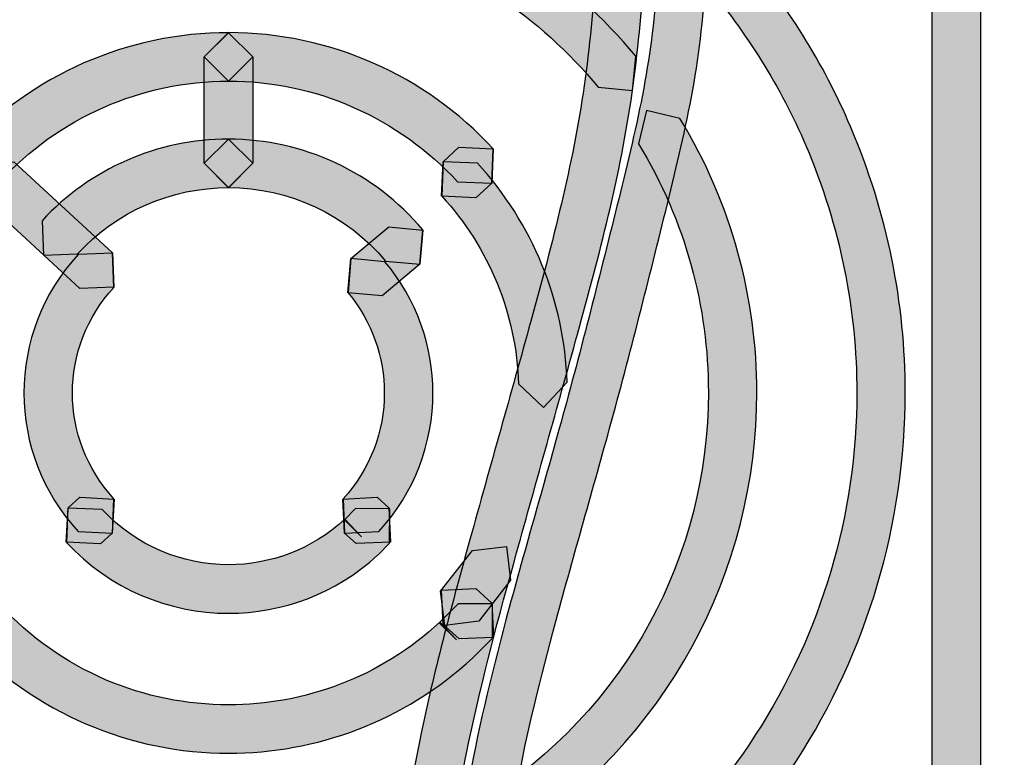
# Model space of a CAD drawing. Units: millimetres. Extents: x 0 to 2193, y 0 to 1546.
# Drawn here: x 446 to 464, y 545 to 558 of the extents above; entities that cross this region are included whole.
import ezdxf

# ---------------------------------------------------------------- set-up
doc = ezdxf.new("R2010")
doc.units = ezdxf.units.MM
doc.layers.add('AV sys', color=7, linetype='Continuous', plot=False)

# ---------------------------------------------------------------- blocks, each defined once
blk = doc.blocks.new('MIGHTY5-BACK')
at = {"transparency": 33554687}
h = blk.add_hatch(color=256, dxfattribs=at)
h.dxf.hatch_style = 2
h.paths.add_polyline_path([(462.575, 538.54), (462.575, 563.446), (463.008, 563.877), (463.438, 563.446), (463.438, 538.54), (463.008, 538.107)])
h = blk.add_hatch(color=256, dxfattribs=at)
h.dxf.hatch_style = 2
edge = h.paths.add_edge_path()
edge.add_spline(control_points=[(455.742, 560.612), (453.958, 561.671), (451.999, 562.17), (450.068, 562.17), (446.243, 562.17), (442.522, 560.206), (440.437, 556.676), (439.42, 554.955), (438.881, 552.994), (438.881, 550.996), (438.881, 550.996), (438.451, 550.56), (438.451, 550.56), (438.451, 550.56), (438.021, 550.996), (438.021, 550.996), (438.018, 553.147), (438.595, 555.262), (439.69, 557.116), (441.938, 560.919), (445.952, 563.034), (450.068, 563.034), (452.15, 563.034), (454.262, 562.489), (456.181, 561.355), (456.181, 561.355), (456.335, 560.768), (456.335, 560.768), (456.335, 560.768), (455.742, 560.612), (455.742, 560.612)], knot_values=[0, 0, 0, 0, 1, 1, 1, 2, 2, 2, 3, 3, 3, 4, 4, 4, 5, 5, 5, 6, 6, 6, 7, 7, 7, 8, 8, 8, 9, 9, 9, 10, 10, 10, 10], degree=3, periodic=0)
h = blk.add_hatch(color=256, dxfattribs=at)
h.dxf.hatch_style = 2
edge = h.paths.add_edge_path()
edge.add_spline(control_points=[(447.448, 559.119), (443.828, 557.958), (441.517, 554.6), (441.517, 550.993), (441.517, 550.129), (441.65, 549.25), (441.93, 548.381), (443.091, 544.762), (446.449, 542.451), (450.059, 542.451), (450.923, 542.451), (451.798, 542.583), (452.665, 542.86), (452.932, 542.947), (453.203, 543.056), (453.477, 543.173), (453.477, 543.173), (454.046, 542.947), (454.046, 542.947), (454.046, 542.947), (453.82, 542.382), (453.82, 542.382), (453.534, 542.258), (453.239, 542.135), (452.929, 542.039), (451.976, 541.735), (451.01, 541.587), (450.059, 541.587), (446.082, 541.587), (442.387, 544.133), (441.108, 548.119), (440.801, 549.073), (440.654, 550.039), (440.654, 550.993), (440.654, 554.967), (443.196, 558.662), (447.183, 559.941), (447.183, 559.941), (447.727, 559.664), (447.727, 559.664), (447.727, 559.664), (447.448, 559.119), (447.448, 559.119)], knot_values=[0, 0, 0, 0, 1, 1, 1, 2, 2, 2, 3, 3, 3, 4, 4, 4, 5, 5, 5, 6, 6, 6, 7, 7, 7, 8, 8, 8, 9, 9, 9, 10, 10, 10, 11, 11, 11, 12, 12, 12, 13, 13, 13, 14, 14, 14, 14], degree=3, periodic=0)
h = blk.add_hatch(color=256, dxfattribs=at)
h.dxf.hatch_style = 2
edge = h.paths.add_edge_path()
edge.add_spline(control_points=[(456.635, 556.431), (455.594, 557.686), (454.216, 558.621), (452.667, 559.121), (452.667, 559.121), (452.387, 559.659), (452.387, 559.659), (452.387, 559.659), (452.929, 559.939), (452.929, 559.939), (454.638, 559.391), (456.157, 558.365), (457.3, 556.985), (457.3, 556.985), (457.243, 556.374), (457.243, 556.374), (457.243, 556.374), (456.635, 556.431), (456.635, 556.431)], knot_values=[0, 0, 0, 0, 1, 1, 1, 2, 2, 2, 3, 3, 3, 4, 4, 4, 5, 5, 5, 6, 6, 6, 6], degree=3, periodic=0)
h = blk.add_hatch(color=256, dxfattribs=at)
h.dxf.hatch_style = 2
edge = h.paths.add_edge_path()
edge.add_spline(control_points=[(457.462, 558.493), (457.402, 557.78), (457.342, 557.052), (457.237, 556.333), (457.029, 554.871), (456.653, 553.442), (456.265, 552.04), (455.907, 550.737), (455.54, 549.443), (455.182, 548.149), (454.869, 547.03), (454.571, 545.914), (454.333, 544.789), (454.141, 543.859), (453.99, 542.929), (453.939, 542), (453.939, 542), (453.921, 541.32), (453.921, 541.32), (453.921, 540.778), (453.957, 540.245), (454.029, 539.719), (454.144, 538.94), (454.336, 538.169), (454.619, 537.444), (454.938, 536.623), (455.371, 535.85), (455.889, 535.125), (456.473, 534.306), (457.165, 533.563), (457.914, 532.877), (458.708, 532.158), (459.572, 531.499), (460.459, 530.873), (461.347, 530.238), (462.261, 529.646), (463.176, 529.029), (464.018, 528.469), (464.87, 527.88), (465.652, 527.185), (466.29, 526.607), (466.886, 525.96), (467.34, 525.208), (467.767, 524.501), (468.059, 523.728), (468.27, 522.951), (468.505, 522.067), (468.643, 521.164), (468.733, 520.273), (468.775, 519.864), (468.805, 519.452), (468.832, 519.049), (468.832, 519.049), (468.432, 518.586), (468.432, 518.586), (468.432, 518.586), (467.972, 518.989), (467.972, 518.989), (467.945, 519.395), (467.915, 519.795), (467.873, 520.186), (467.788, 521.05), (467.656, 521.904), (467.433, 522.726), (467.241, 523.448), (466.973, 524.149), (466.6, 524.76), (466.206, 525.418), (465.67, 526.005), (465.075, 526.541), (464.346, 527.191), (463.531, 527.753), (462.695, 528.313), (461.786, 528.927), (460.865, 529.522), (459.96, 530.172), (459.054, 530.81), (458.166, 531.484), (457.333, 532.239), (456.545, 532.955), (455.811, 533.744), (455.185, 534.622), (454.631, 535.395), (454.162, 536.238), (453.813, 537.128), (453.506, 537.923), (453.295, 538.756), (453.175, 539.596), (453.097, 540.164), (453.058, 540.745), (453.058, 541.32), (453.058, 541.32), (453.079, 542.045), (453.079, 542.045), (453.13, 543.038), (453.292, 544.009), (453.488, 544.969), (453.735, 546.128), (454.039, 547.262), (454.351, 548.384), (454.709, 549.678), (455.076, 550.972), (455.435, 552.271), (455.817, 553.667), (456.187, 555.054), (456.382, 556.457), (456.482, 557.145), (456.542, 557.85), (456.602, 558.563), (456.602, 558.563), (457.068, 558.957), (457.068, 558.957), (457.068, 558.957), (457.462, 558.493), (457.462, 558.493)], knot_values=[0, 0, 0, 0, 1, 1, 1, 2, 2, 2, 3, 3, 3, 4, 4, 4, 5, 5, 5, 6, 6, 6, 7, 7, 7, 8, 8, 8, 9, 9, 9, 10, 10, 10, 11, 11, 11, 12, 12, 12, 13, 13, 13, 14, 14, 14, 15, 15, 15, 16, 16, 16, 17, 17, 17, 18, 18, 18, 19, 19, 19, 20, 20, 20, 21, 21, 21, 22, 22, 22, 23, 23, 23, 24, 24, 24, 25, 25, 25, 26, 26, 26, 27, 27, 27, 28, 28, 28, 29, 29, 29, 30, 30, 30, 31, 31, 31, 32, 32, 32, 33, 33, 33, 34, 34, 34, 35, 35, 35, 36, 36, 36, 37, 37, 37, 38, 38, 38, 38], degree=3, periodic=0)
h = blk.add_hatch(color=256, dxfattribs=at)
h.dxf.hatch_style = 2
edge = h.paths.add_edge_path()
edge.add_spline(control_points=[(468.964, 519.095), (468.904, 519.796), (468.844, 520.494), (468.754, 521.177), (468.642, 521.983), (468.483, 522.772), (468.236, 523.536), (467.998, 524.261), (467.676, 524.953), (467.258, 525.582), (466.81, 526.256), (466.232, 526.851), (465.594, 527.405), (464.875, 528.028), (464.09, 528.575), (463.287, 529.12), (462.441, 529.692), (461.584, 530.251), (460.735, 530.844), (459.896, 531.428), (459.069, 532.045), (458.289, 532.721), (457.549, 533.368), (456.851, 534.075), (456.243, 534.861), (455.717, 535.55), (455.259, 536.296), (454.907, 537.093), (454.601, 537.794), (454.378, 538.528), (454.236, 539.281), (454.11, 539.945), (454.053, 540.619), (454.053, 541.29), (454.053, 541.29), (454.053, 541.399), (454.053, 541.399), (454.062, 542.25), (454.161, 543.096), (454.303, 543.917), (454.48, 544.955), (454.727, 545.96), (454.992, 546.956), (455.308, 548.141), (455.651, 549.306), (455.972, 550.473), (456.334, 551.785), (456.668, 553.109), (456.998, 554.439), (457.323, 555.765), (457.636, 557.071), (457.666, 558.374), (457.666, 558.374), (457.669, 558.548), (457.669, 558.548), (457.669, 558.548), (458.109, 558.973), (458.109, 558.973), (458.109, 558.973), (458.533, 558.533), (458.533, 558.533), (458.533, 558.533), (458.53, 558.356), (458.53, 558.356), (458.497, 556.927), (458.16, 555.561), (457.835, 554.234), (457.504, 552.895), (457.17, 551.568), (456.803, 550.244), (456.481, 549.071), (456.138, 547.904), (455.828, 546.733), (455.563, 545.746), (455.323, 544.765), (455.151, 543.773), (455.016, 542.978), (454.922, 542.184), (454.916, 541.39), (454.916, 541.39), (454.916, 541.29), (454.916, 541.29), (454.916, 540.668), (454.971, 540.048), (455.085, 539.443), (455.214, 538.748), (455.419, 538.08), (455.699, 537.442), (456.018, 536.711), (456.439, 536.025), (456.929, 535.387), (457.489, 534.659), (458.151, 533.991), (458.855, 533.371), (459.604, 532.721), (460.404, 532.123), (461.229, 531.554), (462.065, 530.97), (462.917, 530.414), (463.768, 529.836), (464.583, 529.289), (465.399, 528.717), (466.16, 528.058), (466.834, 527.471), (467.469, 526.821), (467.977, 526.06), (468.447, 525.356), (468.799, 524.589), (469.055, 523.801), (469.325, 522.973), (469.491, 522.14), (469.608, 521.294), (469.704, 520.578), (469.765, 519.874), (469.825, 519.17), (469.825, 519.17), (469.431, 518.701), (469.431, 518.701), (469.431, 518.701), (468.964, 519.095), (468.964, 519.095)], knot_values=[0, 0, 0, 0, 1, 1, 1, 2, 2, 2, 3, 3, 3, 4, 4, 4, 5, 5, 5, 6, 6, 6, 7, 7, 7, 8, 8, 8, 9, 9, 9, 10, 10, 10, 11, 11, 11, 12, 12, 12, 13, 13, 13, 14, 14, 14, 15, 15, 15, 16, 16, 16, 17, 17, 17, 18, 18, 18, 19, 19, 19, 20, 20, 20, 21, 21, 21, 22, 22, 22, 23, 23, 23, 24, 24, 24, 25, 25, 25, 26, 26, 26, 27, 27, 27, 28, 28, 28, 29, 29, 29, 30, 30, 30, 31, 31, 31, 32, 32, 32, 33, 33, 33, 34, 34, 34, 35, 35, 35, 36, 36, 36, 37, 37, 37, 38, 38, 38, 39, 39, 39, 40, 40, 40, 40], degree=3, periodic=0)
h = blk.add_hatch(color=256, dxfattribs=at)
h.dxf.hatch_style = 2
edge = h.paths.add_edge_path()
edge.add_spline(control_points=[(454.458, 540.72), (458.694, 542.537), (461.234, 546.662), (461.234, 550.998), (461.234, 552.466), (460.942, 553.956), (460.328, 555.394), (459.88, 556.438), (459.275, 557.407), (458.538, 558.27), (458.538, 558.27), (458.583, 558.878), (458.583, 558.878), (458.583, 558.878), (459.194, 558.833), (459.194, 558.833), (459.988, 557.903), (460.641, 556.859), (461.123, 555.731), (461.781, 554.19), (462.097, 552.578), (462.097, 550.998), (462.097, 546.329), (459.362, 541.885), (454.798, 539.926), (454.798, 539.926), (454.233, 540.158), (454.233, 540.158), (454.233, 540.158), (454.458, 540.72), (454.458, 540.72)], knot_values=[0, 0, 0, 0, 1, 1, 1, 2, 2, 2, 3, 3, 3, 4, 4, 4, 5, 5, 5, 6, 6, 6, 7, 7, 7, 8, 8, 8, 9, 9, 9, 10, 10, 10, 10], degree=3, periodic=0)
h = blk.add_hatch(color=256, dxfattribs=at)
h.dxf.hatch_style = 2
edge = h.paths.add_edge_path()
edge.add_spline(control_points=[(450.057, 556.54), (448.507, 556.54), (447.03, 555.893), (445.983, 554.749), (445.983, 554.749), (445.372, 554.725), (445.372, 554.725), (445.372, 554.725), (445.345, 555.336), (445.345, 555.336), (446.558, 556.654), (448.267, 557.403), (450.057, 557.403), (450.057, 557.403), (450.487, 556.976), (450.487, 556.976), (450.487, 556.976), (450.057, 556.54), (450.057, 556.54)], knot_values=[0, 0, 0, 0, 1, 1, 1, 2, 2, 2, 3, 3, 3, 4, 4, 4, 5, 5, 5, 6, 6, 6, 6], degree=3, periodic=0)
h = blk.add_hatch(color=256, dxfattribs=at)
h.dxf.hatch_style = 2
edge = h.paths.add_edge_path()
edge.add_spline(control_points=[(454.132, 554.75), (453.082, 555.891), (451.605, 556.543), (450.058, 556.543), (450.058, 556.543), (449.625, 556.971), (449.625, 556.971), (449.625, 556.971), (450.058, 557.404), (450.058, 557.404), (451.848, 557.404), (453.554, 556.652), (454.767, 555.334), (454.767, 555.334), (454.743, 554.726), (454.743, 554.726), (454.743, 554.726), (454.132, 554.75), (454.132, 554.75)], knot_values=[0, 0, 0, 0, 1, 1, 1, 2, 2, 2, 3, 3, 3, 4, 4, 4, 5, 5, 5, 6, 6, 6, 6], degree=3, periodic=0)
h = blk.add_hatch(color=256, dxfattribs=at)
h.dxf.hatch_style = 2
h.paths.add_polyline_path([(449.625, 555.079), (449.625, 556.972), (450.058, 557.399), (450.488, 556.972), (450.488, 555.079), (450.058, 554.643)])
h = blk.add_hatch(color=256, dxfattribs=at)
h.dxf.hatch_style = 2
edge = h.paths.add_edge_path()
edge.add_spline(control_points=[(454.537, 543.726), (457.152, 545.339), (458.593, 548.137), (458.593, 551.001), (458.593, 552.514), (458.193, 554.043), (457.351, 555.427), (457.351, 555.427), (457.495, 556.02), (457.495, 556.02), (457.495, 556.02), (458.088, 555.875), (458.088, 555.875), (459.014, 554.353), (459.457, 552.665), (459.457, 551.001), (459.457, 547.848), (457.868, 544.767), (454.992, 542.992), (454.992, 542.992), (454.396, 543.133), (454.396, 543.133), (454.396, 543.133), (454.537, 543.726), (454.537, 543.726)], knot_values=[0, 0, 0, 0, 1, 1, 1, 2, 2, 2, 3, 3, 3, 4, 4, 4, 5, 5, 5, 6, 6, 6, 7, 7, 7, 8, 8, 8, 8], degree=3, periodic=0)
h = blk.add_hatch(color=256, dxfattribs=at)
h.dxf.hatch_style = 2
edge = h.paths.add_edge_path()
edge.add_spline(control_points=[(450.057, 554.647), (449.037, 554.647), (448.062, 554.22), (447.37, 553.471), (447.37, 553.471), (446.762, 553.447), (446.762, 553.447), (446.762, 553.447), (446.738, 554.058), (446.738, 554.058), (447.593, 554.981), (448.796, 555.511), (450.057, 555.511), (450.057, 555.511), (450.487, 555.081), (450.487, 555.081), (450.487, 555.081), (450.057, 554.647), (450.057, 554.647)], knot_values=[0, 0, 0, 0, 1, 1, 1, 2, 2, 2, 3, 3, 3, 4, 4, 4, 5, 5, 5, 6, 6, 6, 6], degree=3, periodic=0)
h = blk.add_hatch(color=256, dxfattribs=at)
h.dxf.hatch_style = 2
edge = h.paths.add_edge_path()
edge.add_spline(control_points=[(452.852, 553.34), (452.157, 554.167), (451.134, 554.646), (450.054, 554.646), (450.054, 554.646), (449.624, 555.079), (449.624, 555.079), (449.624, 555.079), (450.054, 555.509), (450.054, 555.509), (451.387, 555.509), (452.657, 554.919), (453.514, 553.893), (453.514, 553.893), (453.46, 553.283), (453.46, 553.283), (453.46, 553.283), (452.852, 553.34), (452.852, 553.34)], knot_values=[0, 0, 0, 0, 1, 1, 1, 2, 2, 2, 3, 3, 3, 4, 4, 4, 5, 5, 5, 6, 6, 6, 6], degree=3, periodic=0)
h = blk.add_hatch(color=256, dxfattribs=at)
h.dxf.hatch_style = 2
h.paths.add_polyline_path([(454.74, 554.727), (454.457, 554.465), (453.847, 554.495), (453.874, 555.106), (454.156, 555.365), (454.767, 555.335)])
h = blk.add_hatch(color=256, dxfattribs=at)
h.dxf.hatch_style = 2
h.paths.add_polyline_path([(446.237, 555.103), (447.994, 553.484), (448.018, 552.873), (447.41, 552.849), (445.653, 554.468), (445.626, 555.079)])
h = blk.add_hatch(color=256, dxfattribs=at)
h.dxf.hatch_style = 2
edge = h.paths.add_edge_path()
edge.add_spline(control_points=[(455.216, 551.154), (455.177, 552.39), (454.693, 553.585), (453.85, 554.494), (453.85, 554.494), (453.874, 555.104), (453.874, 555.104), (453.874, 555.104), (454.485, 555.083), (454.485, 555.083), (455.466, 554.012), (456.034, 552.628), (456.08, 551.184), (456.08, 551.184), (455.661, 550.736), (455.661, 550.736), (455.661, 550.736), (455.216, 551.154), (455.216, 551.154)], knot_values=[0, 0, 0, 0, 1, 1, 1, 2, 2, 2, 3, 3, 3, 4, 4, 4, 5, 5, 5, 6, 6, 6, 6], degree=3, periodic=0)
h = blk.add_hatch(color=256, dxfattribs=at)
h.dxf.hatch_style = 2
h.paths.add_polyline_path([(453.461, 553.284), (452.787, 552.721), (452.179, 552.776), (452.233, 553.383), (452.907, 553.949), (453.515, 553.892)])
h = blk.add_hatch(color=256, dxfattribs=at)
h.dxf.hatch_style = 2
edge = h.paths.add_edge_path()
edge.add_spline(control_points=[(448.017, 552.872), (447.527, 552.34), (447.28, 551.669), (447.28, 550.992), (447.28, 550.315), (447.527, 549.644), (448.017, 549.112), (448.017, 549.112), (447.993, 548.501), (447.993, 548.501), (447.993, 548.501), (447.383, 548.528), (447.383, 548.528), (446.742, 549.22), (446.417, 550.107), (446.417, 550.992), (446.417, 551.877), (446.739, 552.764), (447.383, 553.459), (447.383, 553.459), (447.993, 553.483), (447.993, 553.483), (447.993, 553.483), (448.017, 552.872), (448.017, 552.872)], knot_values=[0, 0, 0, 0, 1, 1, 1, 2, 2, 2, 3, 3, 3, 4, 4, 4, 5, 5, 5, 6, 6, 6, 7, 7, 7, 8, 8, 8, 8], degree=3, periodic=0)
h = blk.add_hatch(color=256, dxfattribs=at)
h.dxf.hatch_style = 2
edge = h.paths.add_edge_path()
edge.add_spline(control_points=[(452.094, 549.109), (452.585, 549.644), (452.828, 550.315), (452.828, 550.992), (452.828, 551.627), (452.615, 552.259), (452.182, 552.777), (452.182, 552.777), (452.233, 553.384), (452.233, 553.384), (452.233, 553.384), (452.84, 553.327), (452.84, 553.327), (453.409, 552.656), (453.695, 551.82), (453.692, 550.992), (453.695, 550.108), (453.37, 549.22), (452.729, 548.528), (452.729, 548.528), (452.121, 548.501), (452.121, 548.501), (452.121, 548.501), (452.094, 549.109), (452.094, 549.109)], knot_values=[0, 0, 0, 0, 1, 1, 1, 2, 2, 2, 3, 3, 3, 4, 4, 4, 5, 5, 5, 6, 6, 6, 7, 7, 7, 8, 8, 8, 8], degree=3, periodic=0)
h = blk.add_hatch(color=256, dxfattribs=at)
h.dxf.hatch_style = 2
edge = h.paths.add_edge_path()
edge.add_spline(control_points=[(438.883, 550.992), (438.895, 544.818), (443.886, 539.83), (450.057, 539.818), (451.23, 539.818), (452.395, 540.001), (453.505, 540.362), (453.505, 540.362), (454.05, 540.082), (454.05, 540.082), (454.05, 540.082), (453.773, 539.538), (453.773, 539.538), (452.572, 539.15), (451.318, 538.954), (450.057, 538.954), (443.408, 538.957), (438.019, 544.343), (438.019, 550.992), (438.019, 550.992), (438.452, 551.422), (438.452, 551.422), (438.452, 551.422), (438.883, 550.992), (438.883, 550.992)], knot_values=[0, 0, 0, 0, 1, 1, 1, 2, 2, 2, 3, 3, 3, 4, 4, 4, 5, 5, 5, 6, 6, 6, 7, 7, 7, 8, 8, 8, 8], degree=3, periodic=0)
h = blk.add_hatch(color=256, dxfattribs=at)
h.dxf.hatch_style = 2
h.paths.add_polyline_path([(447.988, 548.497), (447.781, 548.311), (447.17, 548.341), (447.203, 548.949), (447.411, 549.138), (448.021, 549.105)])
h = blk.add_hatch(color=256, dxfattribs=at)
h.dxf.hatch_style = 2
h.paths.add_polyline_path([(452.7, 549.138), (452.907, 548.952), (452.94, 548.341), (452.33, 548.314), (452.122, 548.497), (452.089, 549.105)])
h = blk.add_hatch(color=256, dxfattribs=at)
h.dxf.hatch_style = 2
edge = h.paths.add_edge_path()
edge.add_spline(control_points=[(447.81, 548.921), (448.412, 548.265), (449.231, 547.937), (450.055, 547.937), (450.798, 547.937), (451.538, 548.205), (452.128, 548.746), (452.128, 548.746), (452.423, 548.433), (452.423, 548.433), (452.423, 548.433), (452.119, 548.737), (452.119, 548.737), (452.119, 548.737), (452.317, 548.936), (452.317, 548.936), (452.317, 548.936), (452.928, 548.93), (452.928, 548.93), (452.928, 548.93), (452.922, 548.319), (452.922, 548.319), (452.922, 548.319), (452.724, 548.12), (452.724, 548.12), (452.724, 548.12), (452.715, 548.111), (452.715, 548.111), (451.962, 547.419), (451.006, 547.073), (450.055, 547.073), (449.002, 547.073), (447.946, 547.498), (447.176, 548.334), (447.176, 548.334), (447.2, 548.945), (447.2, 548.945), (447.2, 548.945), (447.81, 548.921), (447.81, 548.921)], knot_values=[0, 0, 0, 0, 1, 1, 1, 2, 2, 2, 3, 3, 3, 4, 4, 4, 5, 5, 5, 6, 6, 6, 7, 7, 7, 8, 8, 8, 9, 9, 9, 10, 10, 10, 11, 11, 11, 12, 12, 12, 13, 13, 13, 13], degree=3, periodic=0)
h = blk.add_hatch(color=256, dxfattribs=at)
h.dxf.hatch_style = 2
h.paths.add_polyline_path([(455.075, 547.66), (454.509, 546.935), (453.905, 546.857), (453.829, 547.468), (454.395, 548.193), (455, 548.262)])
h = blk.add_hatch(color=256, dxfattribs=at)
h.dxf.hatch_style = 2
h.paths.add_polyline_path([(454.458, 547.513), (454.741, 547.255), (454.768, 546.644), (454.157, 546.617), (453.875, 546.875), (453.847, 547.486)])
h = blk.add_hatch(color=256, dxfattribs=at)
h.dxf.hatch_style = 2
edge = h.paths.add_edge_path()
edge.add_spline(control_points=[(445.981, 547.231), (447.077, 546.043), (448.563, 545.444), (450.058, 545.444), (451.406, 545.444), (452.751, 545.928), (453.816, 546.915), (453.816, 546.915), (454.111, 546.599), (454.111, 546.599), (454.111, 546.599), (453.804, 546.903), (453.804, 546.903), (453.804, 546.903), (454.144, 547.243), (454.144, 547.243), (454.144, 547.243), (454.755, 547.243), (454.755, 547.243), (454.755, 547.243), (454.755, 546.632), (454.755, 546.632), (454.755, 546.632), (454.415, 546.292), (454.415, 546.292), (454.415, 546.292), (454.403, 546.28), (454.403, 546.28), (453.172, 545.146), (451.611, 544.583), (450.058, 544.583), (448.334, 544.583), (446.61, 545.278), (445.347, 546.644), (445.347, 546.644), (445.371, 547.255), (445.371, 547.255), (445.371, 547.255), (445.981, 547.231), (445.981, 547.231)], knot_values=[0, 0, 0, 0, 1, 1, 1, 2, 2, 2, 3, 3, 3, 4, 4, 4, 5, 5, 5, 6, 6, 6, 7, 7, 7, 8, 8, 8, 9, 9, 9, 10, 10, 10, 11, 11, 11, 12, 12, 12, 13, 13, 13, 13], degree=3, periodic=0)
for points in [[(462.575, 538.54), (462.575, 563.446), (463.008, 563.877), (463.438, 563.446), (463.438, 538.54), (463.008, 538.107)], [(449.625, 555.079), (449.625, 556.972), (450.058, 557.399), (450.488, 556.972), (450.488, 555.079), (450.058, 554.643)], [(454.74, 554.727), (454.457, 554.465), (453.847, 554.495), (453.874, 555.106), (454.156, 555.365), (454.767, 555.335)], [(446.237, 555.103), (447.994, 553.484), (448.018, 552.873), (447.41, 552.849), (445.653, 554.468), (445.626, 555.079)], [(453.461, 553.284), (452.787, 552.721), (452.179, 552.776), (452.233, 553.383), (452.907, 553.949), (453.515, 553.892)], [(447.988, 548.497), (447.781, 548.311), (447.17, 548.341), (447.203, 548.949), (447.411, 549.138), (448.021, 549.105)], [(452.7, 549.138), (452.907, 548.952), (452.94, 548.341), (452.33, 548.314), (452.122, 548.497), (452.089, 549.105)], [(455.075, 547.66), (454.509, 546.935), (453.905, 546.857), (453.829, 547.468), (454.395, 548.193), (455, 548.262)], [(454.458, 547.513), (454.741, 547.255), (454.768, 546.644), (454.157, 546.617), (453.875, 546.875), (453.847, 547.486)]]:
    blk.add_lwpolyline(points, close=True)
for points, knots in [([(455.742, 560.612), (453.958, 561.671), (451.999, 562.17), (450.068, 562.17), (446.243, 562.17), (442.522, 560.206), (440.437, 556.676), (439.42, 554.955), (438.881, 552.994), (438.881, 550.996), (438.881, 550.996), (438.451, 550.56), (438.451, 550.56), (438.451, 550.56), (438.021, 550.996), (438.021, 550.996), (438.018, 553.147), (438.595, 555.262), (439.69, 557.116), (441.938, 560.919), (445.952, 563.034), (450.068, 563.034), (452.15, 563.034), (454.262, 562.489), (456.181, 561.355), (456.181, 561.355), (456.335, 560.768), (456.335, 560.768), (456.335, 560.768), (455.742, 560.612), (455.742, 560.612)], [0, 0, 0, 0, 1, 1, 1, 2, 2, 2, 3, 3, 3, 4, 4, 4, 5, 5, 5, 6, 6, 6, 7, 7, 7, 8, 8, 8, 9, 9, 9, 10, 10, 10, 10]), ([(447.448, 559.119), (443.828, 557.958), (441.517, 554.6), (441.517, 550.993), (441.517, 550.129), (441.65, 549.25), (441.93, 548.381), (443.091, 544.762), (446.449, 542.451), (450.059, 542.451), (450.923, 542.451), (451.798, 542.583), (452.665, 542.86), (452.932, 542.947), (453.203, 543.056), (453.477, 543.173), (453.477, 543.173), (454.046, 542.947), (454.046, 542.947), (454.046, 542.947), (453.82, 542.382), (453.82, 542.382), (453.534, 542.258), (453.239, 542.135), (452.929, 542.039), (451.976, 541.735), (451.01, 541.587), (450.059, 541.587), (446.082, 541.587), (442.387, 544.133), (441.108, 548.119), (440.801, 549.073), (440.654, 550.039), (440.654, 550.993), (440.654, 554.967), (443.196, 558.662), (447.183, 559.941), (447.183, 559.941), (447.727, 559.664), (447.727, 559.664), (447.727, 559.664), (447.448, 559.119), (447.448, 559.119)], [0, 0, 0, 0, 1, 1, 1, 2, 2, 2, 3, 3, 3, 4, 4, 4, 5, 5, 5, 6, 6, 6, 7, 7, 7, 8, 8, 8, 9, 9, 9, 10, 10, 10, 11, 11, 11, 12, 12, 12, 13, 13, 13, 14, 14, 14, 14]), ([(456.635, 556.431), (455.594, 557.686), (454.216, 558.621), (452.667, 559.121), (452.667, 559.121), (452.387, 559.659), (452.387, 559.659), (452.387, 559.659), (452.929, 559.939), (452.929, 559.939), (454.638, 559.391), (456.157, 558.365), (457.3, 556.985), (457.3, 556.985), (457.243, 556.374), (457.243, 556.374), (457.243, 556.374), (456.635, 556.431), (456.635, 556.431)], [0, 0, 0, 0, 1, 1, 1, 2, 2, 2, 3, 3, 3, 4, 4, 4, 5, 5, 5, 6, 6, 6, 6]), ([(457.462, 558.493), (457.402, 557.78), (457.342, 557.052), (457.237, 556.333), (457.029, 554.871), (456.653, 553.442), (456.265, 552.04), (455.907, 550.737), (455.54, 549.443), (455.182, 548.149), (454.869, 547.03), (454.571, 545.914), (454.333, 544.789), (454.141, 543.859), (453.99, 542.929), (453.939, 542), (453.939, 542), (453.921, 541.32), (453.921, 541.32), (453.921, 540.778), (453.957, 540.245), (454.029, 539.719), (454.144, 538.94), (454.336, 538.169), (454.619, 537.444), (454.938, 536.623), (455.371, 535.85), (455.889, 535.125), (456.473, 534.306), (457.165, 533.563), (457.914, 532.877), (458.708, 532.158), (459.572, 531.499), (460.459, 530.873), (461.347, 530.238), (462.261, 529.646), (463.176, 529.029), (464.018, 528.469), (464.87, 527.88), (465.652, 527.185), (466.29, 526.607), (466.886, 525.96), (467.34, 525.208), (467.767, 524.501), (468.059, 523.728), (468.27, 522.951), (468.505, 522.067), (468.643, 521.164), (468.733, 520.273), (468.775, 519.864), (468.805, 519.452), (468.832, 519.049), (468.832, 519.049), (468.432, 518.586), (468.432, 518.586), (468.432, 518.586), (467.972, 518.989), (467.972, 518.989), (467.945, 519.395), (467.915, 519.795), (467.873, 520.186), (467.788, 521.05), (467.656, 521.904), (467.433, 522.726), (467.241, 523.448), (466.973, 524.149), (466.6, 524.76), (466.206, 525.418), (465.67, 526.005), (465.075, 526.541), (464.346, 527.191), (463.531, 527.753), (462.695, 528.313), (461.786, 528.927), (460.865, 529.522), (459.96, 530.172), (459.054, 530.81), (458.166, 531.484), (457.333, 532.239), (456.545, 532.955), (455.811, 533.744), (455.185, 534.622), (454.631, 535.395), (454.162, 536.238), (453.813, 537.128), (453.506, 537.923), (453.295, 538.756), (453.175, 539.596), (453.097, 540.164), (453.058, 540.745), (453.058, 541.32), (453.058, 541.32), (453.079, 542.045), (453.079, 542.045), (453.13, 543.038), (453.292, 544.009), (453.488, 544.969), (453.735, 546.128), (454.039, 547.262), (454.351, 548.384), (454.709, 549.678), (455.076, 550.972), (455.435, 552.271), (455.817, 553.667), (456.187, 555.054), (456.382, 556.457), (456.482, 557.145), (456.542, 557.85), (456.602, 558.563), (456.602, 558.563), (457.068, 558.957), (457.068, 558.957), (457.068, 558.957), (457.462, 558.493), (457.462, 558.493)], [0, 0, 0, 0, 1, 1, 1, 2, 2, 2, 3, 3, 3, 4, 4, 4, 5, 5, 5, 6, 6, 6, 7, 7, 7, 8, 8, 8, 9, 9, 9, 10, 10, 10, 11, 11, 11, 12, 12, 12, 13, 13, 13, 14, 14, 14, 15, 15, 15, 16, 16, 16, 17, 17, 17, 18, 18, 18, 19, 19, 19, 20, 20, 20, 21, 21, 21, 22, 22, 22, 23, 23, 23, 24, 24, 24, 25, 25, 25, 26, 26, 26, 27, 27, 27, 28, 28, 28, 29, 29, 29, 30, 30, 30, 31, 31, 31, 32, 32, 32, 33, 33, 33, 34, 34, 34, 35, 35, 35, 36, 36, 36, 37, 37, 37, 38, 38, 38, 38]), ([(468.964, 519.095), (468.904, 519.796), (468.844, 520.494), (468.754, 521.177), (468.642, 521.983), (468.483, 522.772), (468.236, 523.536), (467.998, 524.261), (467.676, 524.953), (467.258, 525.582), (466.81, 526.256), (466.232, 526.851), (465.594, 527.405), (464.875, 528.028), (464.09, 528.575), (463.287, 529.12), (462.441, 529.692), (461.584, 530.251), (460.735, 530.844), (459.896, 531.428), (459.069, 532.045), (458.289, 532.721), (457.549, 533.368), (456.851, 534.075), (456.243, 534.861), (455.717, 535.55), (455.259, 536.296), (454.907, 537.093), (454.601, 537.794), (454.378, 538.528), (454.236, 539.281), (454.11, 539.945), (454.053, 540.619), (454.053, 541.29), (454.053, 541.29), (454.053, 541.399), (454.053, 541.399), (454.062, 542.25), (454.161, 543.096), (454.303, 543.917), (454.48, 544.955), (454.727, 545.96), (454.992, 546.956), (455.308, 548.141), (455.651, 549.306), (455.972, 550.473), (456.334, 551.785), (456.668, 553.109), (456.998, 554.439), (457.323, 555.765), (457.636, 557.071), (457.666, 558.374), (457.666, 558.374), (457.669, 558.548), (457.669, 558.548), (457.669, 558.548), (458.109, 558.973), (458.109, 558.973), (458.109, 558.973), (458.533, 558.533), (458.533, 558.533), (458.533, 558.533), (458.53, 558.356), (458.53, 558.356), (458.497, 556.927), (458.16, 555.561), (457.835, 554.234), (457.504, 552.895), (457.17, 551.568), (456.803, 550.244), (456.481, 549.071), (456.138, 547.904), (455.828, 546.733), (455.563, 545.746), (455.323, 544.765), (455.151, 543.773), (455.016, 542.978), (454.922, 542.184), (454.916, 541.39), (454.916, 541.39), (454.916, 541.29), (454.916, 541.29), (454.916, 540.668), (454.971, 540.048), (455.085, 539.443), (455.214, 538.748), (455.419, 538.08), (455.699, 537.442), (456.018, 536.711), (456.439, 536.025), (456.929, 535.387), (457.489, 534.659), (458.151, 533.991), (458.855, 533.371), (459.604, 532.721), (460.404, 532.123), (461.229, 531.554), (462.065, 530.97), (462.917, 530.414), (463.768, 529.836), (464.583, 529.289), (465.399, 528.717), (466.16, 528.058), (466.834, 527.471), (467.469, 526.821), (467.977, 526.06), (468.447, 525.356), (468.799, 524.589), (469.055, 523.801), (469.325, 522.973), (469.491, 522.14), (469.608, 521.294), (469.704, 520.578), (469.765, 519.874), (469.825, 519.17), (469.825, 519.17), (469.431, 518.701), (469.431, 518.701), (469.431, 518.701), (468.964, 519.095), (468.964, 519.095)], [0, 0, 0, 0, 1, 1, 1, 2, 2, 2, 3, 3, 3, 4, 4, 4, 5, 5, 5, 6, 6, 6, 7, 7, 7, 8, 8, 8, 9, 9, 9, 10, 10, 10, 11, 11, 11, 12, 12, 12, 13, 13, 13, 14, 14, 14, 15, 15, 15, 16, 16, 16, 17, 17, 17, 18, 18, 18, 19, 19, 19, 20, 20, 20, 21, 21, 21, 22, 22, 22, 23, 23, 23, 24, 24, 24, 25, 25, 25, 26, 26, 26, 27, 27, 27, 28, 28, 28, 29, 29, 29, 30, 30, 30, 31, 31, 31, 32, 32, 32, 33, 33, 33, 34, 34, 34, 35, 35, 35, 36, 36, 36, 37, 37, 37, 38, 38, 38, 39, 39, 39, 40, 40, 40, 40]), ([(454.458, 540.72), (458.694, 542.537), (461.234, 546.662), (461.234, 550.998), (461.234, 552.466), (460.942, 553.956), (460.328, 555.394), (459.88, 556.438), (459.275, 557.407), (458.538, 558.27), (458.538, 558.27), (458.583, 558.878), (458.583, 558.878), (458.583, 558.878), (459.194, 558.833), (459.194, 558.833), (459.988, 557.903), (460.641, 556.859), (461.123, 555.731), (461.781, 554.19), (462.097, 552.578), (462.097, 550.998), (462.097, 546.329), (459.362, 541.885), (454.798, 539.926), (454.798, 539.926), (454.233, 540.158), (454.233, 540.158), (454.233, 540.158), (454.458, 540.72), (454.458, 540.72)], [0, 0, 0, 0, 1, 1, 1, 2, 2, 2, 3, 3, 3, 4, 4, 4, 5, 5, 5, 6, 6, 6, 7, 7, 7, 8, 8, 8, 9, 9, 9, 10, 10, 10, 10]), ([(450.057, 556.54), (448.507, 556.54), (447.03, 555.893), (445.983, 554.749), (445.983, 554.749), (445.372, 554.725), (445.372, 554.725), (445.372, 554.725), (445.345, 555.336), (445.345, 555.336), (446.558, 556.654), (448.267, 557.403), (450.057, 557.403), (450.057, 557.403), (450.487, 556.976), (450.487, 556.976), (450.487, 556.976), (450.057, 556.54), (450.057, 556.54)], [0, 0, 0, 0, 1, 1, 1, 2, 2, 2, 3, 3, 3, 4, 4, 4, 5, 5, 5, 6, 6, 6, 6]), ([(454.132, 554.75), (453.082, 555.891), (451.605, 556.543), (450.058, 556.543), (450.058, 556.543), (449.625, 556.971), (449.625, 556.971), (449.625, 556.971), (450.058, 557.404), (450.058, 557.404), (451.848, 557.404), (453.554, 556.652), (454.767, 555.334), (454.767, 555.334), (454.743, 554.726), (454.743, 554.726), (454.743, 554.726), (454.132, 554.75), (454.132, 554.75)], [0, 0, 0, 0, 1, 1, 1, 2, 2, 2, 3, 3, 3, 4, 4, 4, 5, 5, 5, 6, 6, 6, 6]), ([(454.537, 543.726), (457.152, 545.339), (458.593, 548.137), (458.593, 551.001), (458.593, 552.514), (458.193, 554.043), (457.351, 555.427), (457.351, 555.427), (457.495, 556.02), (457.495, 556.02), (457.495, 556.02), (458.088, 555.875), (458.088, 555.875), (459.014, 554.353), (459.457, 552.665), (459.457, 551.001), (459.457, 547.848), (457.868, 544.767), (454.992, 542.992), (454.992, 542.992), (454.396, 543.133), (454.396, 543.133), (454.396, 543.133), (454.537, 543.726), (454.537, 543.726)], [0, 0, 0, 0, 1, 1, 1, 2, 2, 2, 3, 3, 3, 4, 4, 4, 5, 5, 5, 6, 6, 6, 7, 7, 7, 8, 8, 8, 8]), ([(450.057, 554.647), (449.037, 554.647), (448.062, 554.22), (447.37, 553.471), (447.37, 553.471), (446.762, 553.447), (446.762, 553.447), (446.762, 553.447), (446.738, 554.058), (446.738, 554.058), (447.593, 554.981), (448.796, 555.511), (450.057, 555.511), (450.057, 555.511), (450.487, 555.081), (450.487, 555.081), (450.487, 555.081), (450.057, 554.647), (450.057, 554.647)], [0, 0, 0, 0, 1, 1, 1, 2, 2, 2, 3, 3, 3, 4, 4, 4, 5, 5, 5, 6, 6, 6, 6]), ([(452.852, 553.34), (452.157, 554.167), (451.134, 554.646), (450.054, 554.646), (450.054, 554.646), (449.624, 555.079), (449.624, 555.079), (449.624, 555.079), (450.054, 555.509), (450.054, 555.509), (451.387, 555.509), (452.657, 554.919), (453.514, 553.893), (453.514, 553.893), (453.46, 553.283), (453.46, 553.283), (453.46, 553.283), (452.852, 553.34), (452.852, 553.34)], [0, 0, 0, 0, 1, 1, 1, 2, 2, 2, 3, 3, 3, 4, 4, 4, 5, 5, 5, 6, 6, 6, 6]), ([(455.216, 551.154), (455.177, 552.39), (454.693, 553.585), (453.85, 554.494), (453.85, 554.494), (453.874, 555.104), (453.874, 555.104), (453.874, 555.104), (454.485, 555.083), (454.485, 555.083), (455.466, 554.012), (456.034, 552.628), (456.08, 551.184), (456.08, 551.184), (455.661, 550.736), (455.661, 550.736), (455.661, 550.736), (455.216, 551.154), (455.216, 551.154)], [0, 0, 0, 0, 1, 1, 1, 2, 2, 2, 3, 3, 3, 4, 4, 4, 5, 5, 5, 6, 6, 6, 6]), ([(448.017, 552.872), (447.527, 552.34), (447.28, 551.669), (447.28, 550.992), (447.28, 550.315), (447.527, 549.644), (448.017, 549.112), (448.017, 549.112), (447.993, 548.501), (447.993, 548.501), (447.993, 548.501), (447.383, 548.528), (447.383, 548.528), (446.742, 549.22), (446.417, 550.107), (446.417, 550.992), (446.417, 551.877), (446.739, 552.764), (447.383, 553.459), (447.383, 553.459), (447.993, 553.483), (447.993, 553.483), (447.993, 553.483), (448.017, 552.872), (448.017, 552.872)], [0, 0, 0, 0, 1, 1, 1, 2, 2, 2, 3, 3, 3, 4, 4, 4, 5, 5, 5, 6, 6, 6, 7, 7, 7, 8, 8, 8, 8]), ([(452.094, 549.109), (452.585, 549.644), (452.828, 550.315), (452.828, 550.992), (452.828, 551.627), (452.615, 552.259), (452.182, 552.777), (452.182, 552.777), (452.233, 553.384), (452.233, 553.384), (452.233, 553.384), (452.84, 553.327), (452.84, 553.327), (453.409, 552.656), (453.695, 551.82), (453.692, 550.992), (453.695, 550.108), (453.37, 549.22), (452.729, 548.528), (452.729, 548.528), (452.121, 548.501), (452.121, 548.501), (452.121, 548.501), (452.094, 549.109), (452.094, 549.109)], [0, 0, 0, 0, 1, 1, 1, 2, 2, 2, 3, 3, 3, 4, 4, 4, 5, 5, 5, 6, 6, 6, 7, 7, 7, 8, 8, 8, 8]), ([(438.883, 550.992), (438.895, 544.818), (443.886, 539.83), (450.057, 539.818), (451.23, 539.818), (452.395, 540.001), (453.505, 540.362), (453.505, 540.362), (454.05, 540.082), (454.05, 540.082), (454.05, 540.082), (453.773, 539.538), (453.773, 539.538), (452.572, 539.15), (451.318, 538.954), (450.057, 538.954), (443.408, 538.957), (438.019, 544.343), (438.019, 550.992), (438.019, 550.992), (438.452, 551.422), (438.452, 551.422), (438.452, 551.422), (438.883, 550.992), (438.883, 550.992)], [0, 0, 0, 0, 1, 1, 1, 2, 2, 2, 3, 3, 3, 4, 4, 4, 5, 5, 5, 6, 6, 6, 7, 7, 7, 8, 8, 8, 8]), ([(447.81, 548.921), (448.412, 548.265), (449.231, 547.937), (450.055, 547.937), (450.798, 547.937), (451.538, 548.205), (452.128, 548.746), (452.128, 548.746), (452.423, 548.433), (452.423, 548.433), (452.423, 548.433), (452.119, 548.737), (452.119, 548.737), (452.119, 548.737), (452.317, 548.936), (452.317, 548.936), (452.317, 548.936), (452.928, 548.93), (452.928, 548.93), (452.928, 548.93), (452.922, 548.319), (452.922, 548.319), (452.922, 548.319), (452.724, 548.12), (452.724, 548.12), (452.724, 548.12), (452.715, 548.111), (452.715, 548.111), (451.962, 547.419), (451.006, 547.073), (450.055, 547.073), (449.002, 547.073), (447.946, 547.498), (447.176, 548.334), (447.176, 548.334), (447.2, 548.945), (447.2, 548.945), (447.2, 548.945), (447.81, 548.921), (447.81, 548.921)], [0, 0, 0, 0, 1, 1, 1, 2, 2, 2, 3, 3, 3, 4, 4, 4, 5, 5, 5, 6, 6, 6, 7, 7, 7, 8, 8, 8, 9, 9, 9, 10, 10, 10, 11, 11, 11, 12, 12, 12, 13, 13, 13, 13]), ([(445.981, 547.231), (447.077, 546.043), (448.563, 545.444), (450.058, 545.444), (451.406, 545.444), (452.751, 545.928), (453.816, 546.915), (453.816, 546.915), (454.111, 546.599), (454.111, 546.599), (454.111, 546.599), (453.804, 546.903), (453.804, 546.903), (453.804, 546.903), (454.144, 547.243), (454.144, 547.243), (454.144, 547.243), (454.755, 547.243), (454.755, 547.243), (454.755, 547.243), (454.755, 546.632), (454.755, 546.632), (454.755, 546.632), (454.415, 546.292), (454.415, 546.292), (454.415, 546.292), (454.403, 546.28), (454.403, 546.28), (453.172, 545.146), (451.611, 544.583), (450.058, 544.583), (448.334, 544.583), (446.61, 545.278), (445.347, 546.644), (445.347, 546.644), (445.371, 547.255), (445.371, 547.255), (445.371, 547.255), (445.981, 547.231), (445.981, 547.231)], [0, 0, 0, 0, 1, 1, 1, 2, 2, 2, 3, 3, 3, 4, 4, 4, 5, 5, 5, 6, 6, 6, 7, 7, 7, 8, 8, 8, 9, 9, 9, 10, 10, 10, 11, 11, 11, 12, 12, 12, 13, 13, 13, 13])]:
    blk.add_open_spline(points, degree=3, knots=knots)

msp = doc.modelspace()

# ---------------------------------------------------------------- block references
at = {"layer": 'AV sys'}
msp.add_blockref('MIGHTY5-BACK', (0, 0), dxfattribs=at)

doc.saveas('drawing.dxf')
